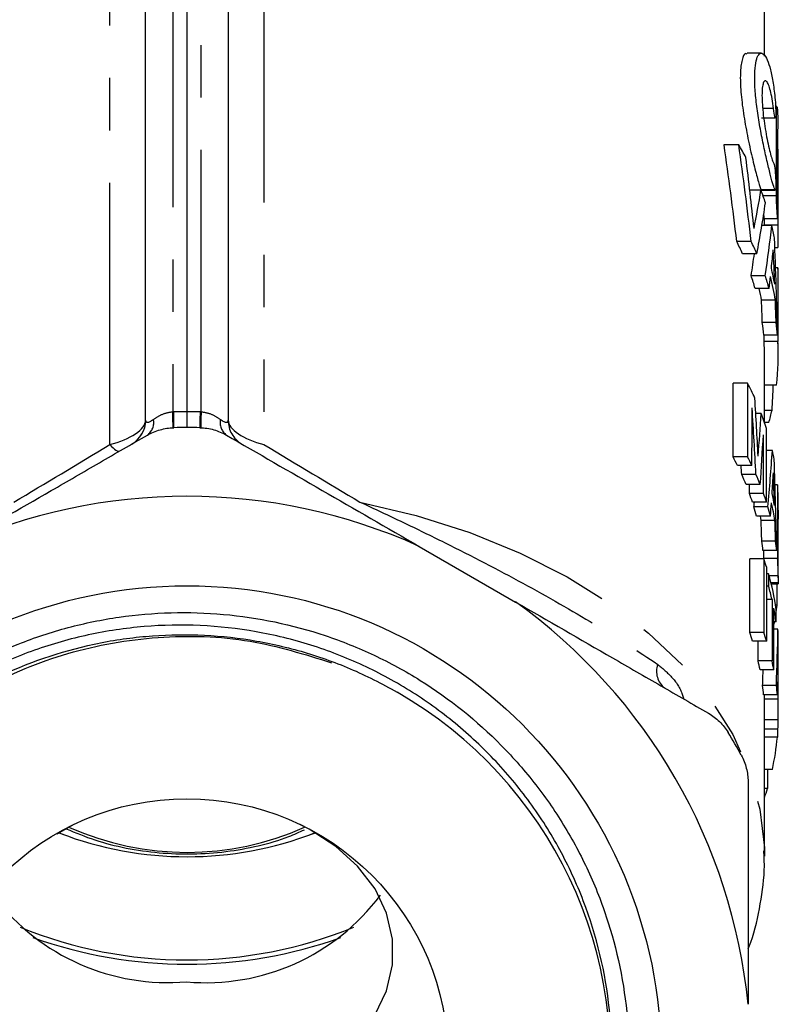
# Model space of a CAD drawing. Extents: x 13 to 415, y 24 to 271.
# Drawn here: x 237 to 256, y 191 to 215 of the extents above; entities that cross this region are included whole.
import ezdxf

# ---------------------------------------------------------------- set-up
doc = ezdxf.new("R2010")
doc.units = 0
doc.linetypes.add('PHANTOM', pattern=[12.7, 6.35, -1.27, 1.27, -1.27, 1.27, -1.27])
doc.layers.get('0').update_dxf_attribs({"linetype": 'CONTINUOUS'})

msp = doc.modelspace()

# ---------------------------------------------------------------- linework, layer by layer
at = {"color": 7, "linetype": 'CONTINUOUS'}
for p, q in [((240.303, 205.04), (240.303, 217.307)), ((242.303, 217.307), (242.303, 205.04)), ((241.303, 216.551), (241.303, 205.247)), ((255.303, 213.87), (255.303, 215.559)), ((255.224, 213.941), (254.881, 213.941)), ((255.599, 212.649), (255.57, 212.649)), ((255.228, 212.371), (255.563, 212.371)), ((254.678, 211.717), (254.32, 211.717)), ((255.631, 211.627), (255.628, 211.627)), ((255.636, 209.629), (255.636, 211.391)), ((255.216, 210.619), (254.946, 210.619)), ((255.225, 210.625), (255.229, 210.625)), ((255.229, 210.622), (255.564, 210.622)), ((255.29, 209.934), (255.624, 209.934)), ((255.303, 209.774), (255.303, 209.934)), ((255.479, 209.765), (255.239, 209.765)), ((254.979, 209.375), (254.629, 209.375)), ((255.552, 209.228), (255.627, 209.228)), ((255.556, 209.107), (255.556, 209.228)), ((255.115, 209.078), (254.769, 209.078)), ((255.627, 208.736), (255.571, 208.736)), ((255.627, 208.736), (255.627, 206.949)), ((255.319, 208.545), (254.978, 208.545)), ((255.636, 206.958), (255.636, 208.448)), ((255.413, 208.237), (255.074, 208.237)), ((255.565, 207.948), (255.23, 207.948)), ((255.583, 207.409), (255.249, 207.409)), ((255.616, 207.103), (255.282, 207.103)), ((255.293, 206.949), (255.293, 207.103)), ((255.627, 206.949), (255.293, 206.949)), ((255.636, 206.617), (255.636, 206.915)), ((255.303, 204.983), (255.303, 206.617)), ((254.54, 204.151), (254.54, 205.938)), ((254.892, 205.938), (254.54, 205.938)), ((254.892, 205.938), (254.892, 204.151)), ((255.592, 205.891), (255.303, 205.891)), ((255.222, 205.207), (255.091, 205.207)), ((255.484, 205.279), (255.303, 205.279)), ((240.303, 205.04), (240.303, 205.04)), ((242.303, 205.04), (242.303, 205.04)), ((255.409, 204.982), (255.303, 204.982)), ((255.349, 203.055), (255.349, 204.842)), ((254.892, 204.151), (254.54, 204.151)), ((255.493, 204.307), (255.349, 204.307)), ((254.998, 203.939), (254.649, 203.939)), ((255.095, 203.727), (254.749, 203.727)), ((255.199, 203.478), (254.855, 203.478)), ((255.618, 203.477), (255.557, 203.477)), ((255.618, 203.477), (255.618, 201.689)), ((255.278, 203.266), (254.936, 203.266)), ((255.349, 203.055), (255.009, 203.055)), ((255.631, 201.776), (255.631, 202.967)), ((255.636, 203.005), (255.636, 203.062)), ((255.636, 202.701), (255.636, 203.005)), ((255.384, 202.939), (255.045, 202.939)), ((255.447, 202.713), (255.109, 202.713)), ((255.555, 202.611), (255.22, 202.611)), ((255.636, 202.639), (255.631, 202.639)), ((255.57, 202.105), (255.235, 202.105)), ((246.935, 201.981), (249.27, 200.632)), ((255.599, 201.882), (255.265, 201.882)), ((255.284, 201.689), (255.284, 201.882)), ((254.943, 199.895), (254.943, 201.682)), ((255.285, 201.682), (254.943, 201.682)), ((255.618, 201.689), (255.284, 201.689)), ((255.285, 201.682), (255.285, 199.895)), ((255.636, 201.222), (255.636, 201.521)), ((255.355, 199.683), (255.355, 201.471)), ((255.401, 201.317), (255.355, 201.317)), ((255.401, 201.317), (255.401, 201.019)), ((255.636, 201.263), (255.416, 201.263)), ((255.634, 201.099), (255.459, 201.099)), ((255.466, 201.07), (255.63, 201.07)), ((255.599, 201.07), (255.599, 200.555)), ((255.401, 201.019), (255.355, 201.019)), ((255.485, 200.692), (255.355, 200.692)), ((255.485, 200.692), (255.485, 199.202)), ((255.529, 198.991), (255.529, 200.48)), ((255.599, 200.555), (255.568, 200.555)), ((255.583, 200.154), (255.583, 200.452)), ((255.583, 200.154), (255.529, 200.154)), ((255.285, 199.895), (254.943, 199.895)), ((255.628, 199.974), (255.529, 199.974)), ((255.355, 199.683), (255.015, 199.683)), ((255.148, 199.202), (255.148, 199.683)), ((255.485, 199.202), (255.148, 199.202)), ((255.636, 198.281), (255.636, 199.218)), ((255.529, 198.991), (255.193, 198.991)), ((255.59, 198.606), (255.256, 198.606)), ((255.614, 198.38), (255.28, 198.38)), ((255.303, 194.471), (255.303, 198.281)), ((255.636, 198.278), (255.303, 198.278)), ((255.635, 197.772), (255.303, 197.772)), ((255.627, 197.549), (255.303, 197.549)), ((255.614, 197.549), (255.614, 197.357)), ((255.614, 197.357), (255.303, 197.357)), ((255.493, 196.568), (255.303, 196.568)), ((255.372, 196.568), (255.372, 196.107)), ((255.372, 196.107), (255.303, 196.107)), ((255.304, 195.895), (255.303, 195.895)), ((238.559, 195.237), (238.154, 195.004)), ((238.319, 194.988), (238.218, 195.027)), ((244.392, 195.029), (244.286, 194.988)), ((255.302, 194.58), (255.303, 194.471))]:
    msp.add_line(p, q, dxfattribs=at)
at = {"color": 8, "linetype": 'PHANTOM'}
for p, q in [((239.436, 204.449), (239.436, 216.67)), ((240.958, 216.557), (240.958, 205.243)), ((241.648, 205.243), (241.648, 216.557)), ((243.169, 216.67), (243.169, 204.449)), ((255.519, 212.597), (255.259, 212.597)), ((255.636, 211.23), (255.628, 211.23)), ((255.56, 210.625), (255.225, 210.625)), ((255.591, 210.481), (255.267, 210.481)), ((255.636, 209.774), (255.303, 209.774)), ((255.634, 202.857), (255.631, 202.857))]:
    msp.add_line(p, q, dxfattribs=at)
at = {"color": 8, "linetype": 'PHANTOM', "flags": 128}
for points in [[(239.436, 204.449), (239.475, 204.406), (239.513, 204.37), (239.549, 204.34), (239.582, 204.316), (239.612, 204.3), (239.639, 204.291), (239.662, 204.29), (239.681, 204.296)], [(245.496, 203.057), (246.856, 202.732), (248.156, 202.318), (249.382, 201.82), (250.522, 201.243), (251.563, 200.594), (252.493, 199.879), (253.304, 199.105), (253.985, 198.282), (254.531, 197.418), (254.934, 196.522), (255.191, 195.605), (255.299, 194.675), (255.302, 194.58)]]:
    msp.add_lwpolyline(points, dxfattribs=at)
at = {"color": 7, "linetype": 'CONTINUOUS', "flags": 128}
for points in [[(255.22, 202.611), (255.211, 202.664), (255.202, 202.713)], [(255.599, 200.555), (255.586, 200.449), (255.583, 200.425)], [(255.54, 200.154), (255.535, 200.131), (255.529, 200.098)], [(255.303, 198.278), (255.303, 198.331), (255.302, 198.38)], [(245.86, 190.614), (246.139, 191.204), (246.285, 191.835), (246.286, 192.459), (246.141, 193.089), (245.862, 193.673), (245.441, 194.229), (244.916, 194.706), (244.269, 195.123), (244.047, 195.237), (244.047, 195.237)]]:
    msp.add_lwpolyline(points, dxfattribs=at)
at = {"color": 7, "linetype": 'CONTINUOUS'}
for radius in [11.498, 6.333]:
    msp.add_circle((241.303, 189.529), radius, dxfattribs=at)
for centre, radius, start, end in [((248.273, 207.877), 7.468, 28.2571, 30.9457), ((249.089, 208.258), 6.566, 18.239, 21.0763), ((249.497, 208.375), 6.141, 10.1727, 13.0835), ((248.503, 206.306), 6.852, 23.8686, 26.6104), ((248.722, 206.32), 6.963, 23.3347, 26.0202), ((249.497, 207.298), 6.141, 9.7386, 13.4882), ((249.708, 208.405), 5.928, 0.4194, 3.2088), ((249.043, 206.519), 6.271, 15.8993, 18.8452), ((249.25, 206.524), 6.397, 15.536, 18.4176), ((249.496, 207.001), 6.142, 8.8686, 14.3528), ((249.341, 207.008), 5.963, 9.0681, 11.8988), ((249.456, 206.613), 5.847, 4.8076, 7.8233), ((249.653, 206.613), 5.984, 4.6959, 7.642), ((249.514, 206.617), 5.789, 0.0005, 3.2855), ((249.7, 206.617), 5.936, 352.977, 3.2042), ((248.616, 202.661), 7.08, 24.2909, 27.5706), ((249.116, 202.871), 6.538, 17.5472, 20.9305), ((249.387, 206.672), 6.254, 344.3271, 347.1305), ((239.636, 205.04), 0.667, 300, 359.9937), ((239.636, 205.04), 0.667, 300, 359.9326), ((241.303, 189.529), 15.333, 88.8138, 91.1862), ((248.334, 200.826), 7.04, 26.2485, 28.1843), ((248.556, 200.844), 7.147, 25.6658, 27.5625), ((249.503, 202.98), 6.135, 10.45, 12.4973), ((248.669, 200.984), 6.67, 21.962, 24.2916), ((248.884, 200.995), 6.786, 21.468, 23.7489), ((249.703, 203.008), 5.934, 0.526, 4.5344), ((241.303, 189.529), 13.667, 65.6616, 114.3384), ((248.952, 201.093), 6.367, 17.9487, 19.9615), ((249.16, 201.099), 6.491, 17.5407, 19.51), ((249.504, 201.903), 6.134, 10.0726, 12.8216), ((249.503, 201.605), 6.135, 9.4356, 13.4589), ((249.708, 202.71), 5.928, 1.4227, 2.489), ((249.129, 201.148), 6.181, 14.6623, 16.8442), ((249.333, 201.151), 6.31, 14.3265, 16.4602), ((249.427, 201.213), 5.876, 6.5393, 8.7386), ((249.625, 201.213), 6.012, 6.3876, 8.5364), ((249.71, 201.518), 5.927, 0.7195, 2.4891), ((249.171, 199.537), 6.479, 17.3609, 19.3316), ((249.703, 201.22), 5.933, 0.4069, 4.5345), ((249.485, 199.626), 6.154, 7.7143, 15.9532), ((249.382, 199.302), 6.259, 12.8322, 15.9214), ((241.303, 189.529), 13.667, 5.6616, 54.3384), ((249.577, 199.343), 6.06, 7.6849, 10.8165), ((248.963, 197.744), 6.355, 17.7649, 19.7791), ((249.171, 197.75), 6.479, 17.3609, 19.3316), ((249.707, 199.656), 5.929, 1.0044, 3.0818), ((249.289, 197.836), 6.016, 11.0696, 13.13), ((249.49, 197.837), 6.148, 10.8144, 12.8284), ((249.707, 198.579), 5.929, 0.621, 3.4102), ((249.706, 198.281), 5.93, 359.9734, 4.0555), ((241.303, 189.529), 10.267, 350.5555, 60.2664), ((249.459, 197.864), 5.844, 5.0628, 7.2968), ((249.656, 197.864), 5.981, 4.9452, 7.1277), ((249.707, 197.868), 5.929, 356.9092, 359.0708), ((241.303, 189.529), 15.333, 28.8138, 31.1862), ((249.587, 197.88), 6.049, 347.4719, 355.0325), ((249.201, 197.977), 6.448, 341.1622, 343.1367), ((241.303, 203.039), 8.584, 248.9531, 291.1037), ((240.847, 196.708), 5.306, 217.5423, 274.9223), ((241.765, 196.676), 5.275, 264.9691, 323.2556), ((241.303, 202.672), 10.718, 247.8253, 292.1747), ((241.303, 202.931), 11.082, 250.3209, 289.6791)]:
    msp.add_arc(centre, radius, start, end, dxfattribs=at)
at = {"color": 8, "linetype": 'PHANTOM'}
for centre, radius, start, end in [((219.945, 204.47), 21.027, 1.0585, 2.1069), ((241.025, 203.244), 2, 91.1862, 91.9136), ((241.314, 189.247), 16, 90.0417, 91.1862), ((232.927, 205.006), 8.06, 358.9545, 1.6905), ((241.291, 189.247), 16, 88.8138, 89.9583), ((249.679, 205.006), 8.06, 178.3095, 181.0455), ((241.581, 203.244), 2, 88.0864, 88.8138), ((262.66, 204.47), 21.027, 177.8931, 178.9415), ((240.117, 204.986), 0.382, 306.9253, 11.433), ((242.489, 204.986), 0.382, 168.567, 233.0747), ((242.969, 205.04), 0.667, 180.0063, 240), ((253.183, 198.944), 0.498, 159.547, 232.6746), ((241.303, 201.545), 6.984, 245.9475, 294.1129)]:
    msp.add_arc(centre, radius, start, end, dxfattribs=at)
at = {"color": 7, "linetype": 'CONTINUOUS'}
for centre, major_axis, ratio, start_param, end_param in [((241.303, -39.996), (0, 3154.73), 0.004543, 4.79187, 4.792521), ((241.303, 106.308), (0, 3154.73), 0.004543, 4.745281, 4.74593), ((241.303, 197.73), (0, 38.001), 0.368413, 5.023826, 5.08931), ((241.303, 197.73), (0, 38.906), 0.368413, 5.016349, 5.080121), ((241.303, 198.341), (0, 40.044), 0.357943, 4.999645, 5.044916), ((241.303, 202.219), (0, 3154.73), 0.004543, 4.714784, 4.715245), ((241.303, 215.844), (0, 21.734), 0.659487, 4.425133, 4.469638), ((241.303, 214.579), (0, 20.592), 0.696062, 4.441991, 4.503734), ((241.303, 212.695), (0, 19.834), 0.722669, 4.5016, 4.564151), ((241.303, 205.094), (0, 38.123), 0.37598, 4.765115, 4.827172), ((241.303, 211.909), (0, 20.873), 0.686709, 4.5595, 4.581045), ((241.303, 204.041), (0, 39.207), 0.365578, 4.822184, 4.843733), ((241.303, 212.695), (0, 19.373), 0.722669, 4.496503, 4.524603), ((241.303, 211.9), (0, 20.832), 0.688055, 4.535632, 4.549561), ((241.303, 204.036), (0, 38.345), 0.365104, 4.800447, 4.814567), ((241.303, 204.036), (0, 39.258), 0.365104, 4.798394, 4.812182), ((241.303, 210.93), (0, 38.906), 0.368413, 4.56663, 4.58252), ((241.303, 185.968), (0, 70.403), 0.20359, 4.973909, 4.994594), ((241.303, 599.12), (0, 1339.264), 0.010702, 4.412857, 4.413949), ((241.303, 183.775), (0, 73.331), 0.195461, 4.987945, 5.010829), ((241.303, 217.609), (0, 51.976), 0.275767, 4.450869, 4.47144), ((241.303, 216.931), (0, 54.905), 0.261059, 4.464853, 4.487427), ((241.303, -98.176), (0, 1357.691), 0.010557, 4.93628, 4.937351), ((241.303, 208.545), (0, 30.05), 0.476978, 4.524744, 4.570896), ((241.303, 183.775), (0, 71.626), 0.195461, 4.994684, 4.997765), ((241.303, 198.429), (0, 48.115), 0.2979, 4.784208, 4.830368), ((241.303, 207.9), (0, 32.036), 0.447408, 4.567173, 4.582876), ((241.303, 197.311), (0, 49.951), 0.28695, 4.826034, 4.841902), ((241.303, -98.176), (0, 1326.117), 0.010557, 4.941705, 4.941869), ((241.303, 208.545), (0, 29.351), 0.476978, 4.520221, 4.524224), ((241.303, 207.894), (0, 31.988), 0.448079, 4.549715, 4.559852), ((241.303, 197.303), (0, 48.853), 0.286573, 4.810854, 4.821259), ((241.303, 197.303), (0, 50.016), 0.286573, 4.808556, 4.818718), ((241.303, 201.014), (0, 30.05), 0.476978, 4.632198, 4.677801), ((241.303, 199.218), (0, 48.115), 0.2979, 4.712389, 4.723654), ((241.303, 200.157), (0, 32.036), 0.447408, 4.674113, 4.689676), ((241.303, 198.295), (0, 49.951), 0.28695, 4.71935, 4.735102), ((241.303, 201.014), (0, 29.351), 0.476978, 4.630284, 4.643424), ((241.303, 200.156), (0, 31.988), 0.448079, 4.656843, 4.666867), ((241.303, 198.294), (0, 50.016), 0.286573, 4.701968, 4.712077)]:
    msp.add_ellipse(centre, major_axis=major_axis, ratio=ratio, start_param=start_param, end_param=end_param, dxfattribs=at)
at = {"color": 8, "linetype": 'PHANTOM'}
for centre, major_axis, ratio, start_param, end_param in [((239.303, 204.848), (0.995, 0.232), 0.410098, 4.750661, 6.185893), ((240.969, 205.81), (0.652, 0.812), 0.173296, 2.929016, 3.699723), ((241.636, 205.81), (-0.652, 0.812), 0.173296, 2.583462, 3.35417), ((243.303, 204.848), (0.995, -0.232), 0.410098, 3.238885, 4.674117), ((241.303, 206.002), (13.999, 8.473), 0.022406, 4.39462, 4.565097), ((241.303, 206.002), (13.999, -8.473), 0.022406, 4.859681, 5.030158)]:
    msp.add_ellipse(centre, major_axis=major_axis, ratio=ratio, start_param=start_param, end_param=end_param, dxfattribs=at)
at = {"color": 7, "linetype": 'CONTINUOUS'}
for points, knots in [([(254.881, 213.919), (254.869, 213.925), (254.819, 213.95), (254.751, 213.794), (254.708, 213.47), (254.723, 213.01), (254.787, 212.483), (254.887, 211.93), (255.003, 211.401), (255.112, 210.964), (255.185, 210.709), (255.214, 210.648), (255.225, 210.625)], [0, 0, 0, 0, 0.037035, 0.152564, 0.264821, 0.372984, 0.48003, 0.589756, 0.703526, 0.819417, 0.934353, 1, 1, 1, 1]), ([(255.56, 210.625), (255.547, 210.647), (255.532, 210.688), (255.494, 210.806), (255.473, 210.884), (255.425, 211.067), (255.398, 211.176), (255.343, 211.411), (255.314, 211.541), (255.256, 211.814), (255.228, 211.955), (255.175, 212.247), (255.151, 212.395), (255.11, 212.685), (255.093, 212.829), (255.07, 213.098), (255.064, 213.226), (255.063, 213.454), (255.069, 213.555), (255.091, 213.726), (255.108, 213.793), (255.148, 213.893), (255.173, 213.924), (255.225, 213.947), (255.254, 213.939), (255.311, 213.886), (255.341, 213.84), (255.396, 213.714), (255.422, 213.634), (255.471, 213.441), (255.492, 213.332), (255.53, 213.088), (255.546, 212.953), (255.559, 212.812)], [0, 0, 0, 0, 0.0625, 0.0625, 0.125, 0.125, 0.1875, 0.1875, 0.25, 0.25, 0.3125, 0.3125, 0.375, 0.375, 0.4375, 0.4375, 0.5, 0.5, 0.5625, 0.5625, 0.625, 0.625, 0.6875, 0.6875, 0.75, 0.75, 0.8125, 0.8125, 0.875, 0.875, 0.9375, 0.9375, 1, 1, 1, 1]), ([(255.519, 212.597), (255.509, 212.681), (255.498, 212.76), (255.474, 212.906), (255.46, 212.973), (255.431, 213.088), (255.416, 213.137), (255.385, 213.213), (255.369, 213.24), (255.338, 213.273), (255.323, 213.278), (255.296, 213.264), (255.283, 213.246), (255.263, 213.187), (255.254, 213.145), (255.243, 213.044), (255.241, 212.983), (255.241, 212.778), (255.253, 212.611), (255.294, 212.26), (255.323, 212.079), (255.37, 211.834), (255.386, 211.756), (255.417, 211.614), (255.432, 211.551), (255.461, 211.439), (255.475, 211.394), (255.499, 211.323), (255.51, 211.298), (255.52, 211.285)], [0, 0, 0, 0, 0.0625, 0.0625, 0.125, 0.125, 0.1875, 0.1875, 0.25, 0.25, 0.3125, 0.3125, 0.375, 0.375, 0.4375, 0.4375, 0.5, 0.5, 0.625, 0.625, 0.75, 0.75, 0.8125, 0.8125, 0.875, 0.875, 0.9375, 0.9375, 1, 1, 1, 1]), ([(255.559, 212.812), (255.567, 212.728), (255.572, 212.635), (255.576, 212.479), (255.575, 212.416), (255.566, 212.36), (255.559, 212.366), (255.54, 212.444), (255.529, 212.513), (255.519, 212.597)], [0, 0, 0, 0, 0.25, 0.25, 0.5, 0.5, 0.75, 0.75, 1, 1, 1, 1]), ([(255.59, 212.529), (255.59, 212.597), (255.593, 212.64), (255.602, 212.656), (255.608, 212.628), (255.618, 212.517), (255.622, 212.434), (255.627, 212.259), (255.628, 212.17), (255.628, 212.103)], [0, 0, 0, 0, 0.25, 0.25, 0.5, 0.5, 0.75, 0.75, 1, 1, 1, 1]), ([(255.636, 211.23), (255.636, 211.316), (255.636, 211.489), (255.636, 211.618), (255.632, 211.614), (255.631, 211.612)], [0, 0, 0, 0, 0.3849629, 0.7699277, 1, 1, 1, 1]), ([(255.52, 211.285), (255.53, 211.272), (255.541, 211.224), (255.559, 211.085), (255.567, 210.994), (255.576, 210.821), (255.577, 210.74), (255.573, 210.635), (255.568, 210.612), (255.56, 210.625)], [0, 0, 0, 0, 0.25, 0.25, 0.5, 0.5, 0.75, 0.75, 1, 1, 1, 1]), ([(255.624, 209.939), (255.623, 209.937), (255.622, 209.933), (255.618, 209.966), (255.611, 210.033), (255.605, 210.128), (255.598, 210.238), (255.593, 210.352), (255.591, 210.433), (255.591, 210.472), (255.591, 210.481)], [0, 0, 0, 0, 0.059603, 0.208361, 0.357274, 0.506402, 0.655673, 0.804847, 0.953666, 1, 1, 1, 1]), ([(255.278, 210.035), (255.279, 210.018), (255.283, 209.975), (255.287, 209.94), (255.289, 209.938), (255.29, 209.938)], [0, 0, 0, 0, 0.259544, 0.690783, 1, 1, 1, 1]), ([(255.627, 209.232), (255.627, 209.231), (255.629, 209.227), (255.631, 209.26), (255.634, 209.326), (255.635, 209.421), (255.636, 209.532), (255.636, 209.645), (255.636, 209.726), (255.636, 209.765), (255.636, 209.774)], [0, 0, 0, 0, 0.059655, 0.20863, 0.357617, 0.506538, 0.655402, 0.80426, 0.953134, 1, 1, 1, 1]), ([(241.303, 205.247), (241.303, 205.189), (241.303, 205.137), (241.303, 205.042), (241.303, 205), (241.303, 204.933), (241.303, 204.906), (241.303, 204.871), (241.303, 204.862), (241.303, 204.862)], [0, 0, 0, 0, 0.25, 0.25, 0.5, 0.5, 0.75, 0.75, 1, 1, 1, 1]), ([(240.346, 204.68), (240.442, 204.735), (240.543, 204.778), (240.759, 204.839), (240.872, 204.856), (240.985, 204.859)], [0, 0, 0, 0, 0.5, 0.5, 1, 1, 1, 1]), ([(241.62, 204.859), (241.734, 204.856), (241.845, 204.84), (242.06, 204.779), (242.164, 204.735), (242.259, 204.68)], [0, 0, 0, 0, 0.5, 0.5, 1, 1, 1, 1]), ([(235.67, 201.981), (236.453, 202.433), (237.235, 202.884), (238.407, 203.56), (238.798, 203.786), (239.576, 204.236), (239.962, 204.459), (240.346, 204.68)], [0, 0, 0, 0, 0.5, 0.5, 0.75, 0.75, 1, 1, 1, 1]), ([(242.259, 204.68), (243.023, 204.239), (243.798, 203.792), (245.368, 202.886), (246.152, 202.433), (246.935, 201.981)], [0, 0, 0, 0, 0.5, 0.5, 1, 1, 1, 1]), ([(255.634, 202.857), (255.635, 202.823), (255.636, 202.789), (255.636, 202.718), (255.636, 202.681), (255.636, 202.639)], [0, 0, 0, 0, 0.5, 0.5, 1, 1, 1, 1]), ([(255.636, 201.521), (255.636, 201.521), (255.636, 201.521), (255.636, 201.521), (255.636, 201.544), (255.636, 201.568), (255.636, 201.593)], [0.0001745914, 0.0001745914, 0.0001745914, 0.0001745914, 0.0001746664, 0.0001746664, 0.0001746664, 0.0003480261, 0.0003480261, 0.0003480261, 0.0003480261]), ([(255.634, 201.099), (255.634, 201.093), (255.633, 201.08), (255.631, 201.068), (255.63, 201.072), (255.63, 201.073)], [0, 0, 0, 0, 0.40713, 0.815043, 1, 1, 1, 1]), ([(255.636, 201.263), (255.636, 201.229), (255.636, 201.196), (255.636, 201.154), (255.635, 201.141), (255.635, 201.118), (255.634, 201.109), (255.634, 201.099)], [0, 0, 0, 0, 0.5, 0.5, 0.75, 0.75, 1, 1, 1, 1]), ([(249.27, 200.632), (250.053, 200.18), (250.835, 199.729), (252.007, 199.053), (252.398, 198.827), (253.176, 198.377), (253.562, 198.154), (253.946, 197.933)], [0, 0, 0, 0, 0.5, 0.5, 0.75, 0.75, 1, 1, 1, 1]), ([(233.095, 196.733), (233.379, 197.051), (233.679, 197.35), (234.314, 197.913), (234.65, 198.178), (235.691, 198.904), (236.431, 199.302), (237.609, 199.768), (238.016, 199.903), (238.832, 200.12), (239.656, 200.289), (240.495, 200.361), (241.34, 200.384), (241.768, 200.371), (243.029, 200.257), (243.851, 200.086), (245.057, 199.683), (245.453, 199.524), (246.222, 199.161), (246.597, 198.956), (247.674, 198.283), (248.33, 197.756), (249.22, 196.852), (249.502, 196.53), (250.02, 195.863), (250.257, 195.516), (250.691, 194.797), (250.887, 194.424), (251.149, 193.846), (251.231, 193.649), (251.383, 193.252), (251.453, 193.052), (251.771, 192.047), (251.929, 191.222), (252.005, 190.164), (252.013, 189.95), (252.018, 189.527), (252.015, 189.316), (251.985, 188.685), (251.94, 188.267), (251.802, 187.438), (251.708, 187.026), (251.47, 186.209), (251.327, 185.81), (250.997, 185.036), (250.81, 184.66), (250.391, 183.93), (250.159, 183.575), (249.398, 182.551), (248.819, 181.942), (248.009, 181.268), (247.843, 181.138), (247.501, 180.887), (247.325, 180.766), (246.791, 180.42), (246.424, 180.213), (245.67, 179.844), (245.282, 179.682), (244.485, 179.403), (244.074, 179.286), (243.244, 179.104), (242.824, 179.038), (241.976, 178.957), (241.554, 178.942), (240.714, 178.962), (240.295, 178.997), (239.67, 179.087), (239.462, 179.124), (239.047, 179.209), (238.839, 179.259), (237.815, 179.535), (237.035, 179.85), (235.927, 180.46), (235.565, 180.689), (234.878, 181.183), (234.226, 181.716), (233.642, 182.321), (233.093, 182.965), (232.835, 183.306), (232.135, 184.362), (231.758, 185.113), (231.4, 186.111), (231.334, 186.314), (231.216, 186.721), (231.163, 186.926), (231.023, 187.542), (230.955, 187.956), (230.869, 188.793), (230.851, 189.215), (230.867, 190.066), (230.901, 190.488), (231.019, 191.321), (231.103, 191.733), (231.266, 192.343), (231.327, 192.545), (231.461, 192.946), (231.534, 193.147), (231.932, 194.131), (232.339, 194.867), (233.08, 195.892), (233.352, 196.223), (233.928, 196.843), (234.537, 197.423), (235.213, 197.926), (235.922, 198.388), (236.294, 198.6), (237.43, 199.157), (238.224, 199.433), (239.263, 199.655), (239.473, 199.694), (239.891, 199.757), (240.101, 199.781), (240.73, 199.837), (241.15, 199.848), (241.991, 199.819), (242.414, 199.779), (243.253, 199.645), (243.665, 199.553), (244.473, 199.321), (244.869, 199.18), (245.645, 198.849), (246.026, 198.658), (246.395, 198.444)], [0, 0, 0, 0, 0.015625, 0.015625, 0.03125, 0.03125, 0.0625, 0.0625, 0.078125, 0.078125, 0.09375, 0.109375, 0.109375, 0.125, 0.125, 0.15625, 0.15625, 0.171875, 0.171875, 0.1875, 0.1875, 0.21875, 0.21875, 0.234375, 0.234375, 0.25, 0.25, 0.265625, 0.265625, 0.273437, 0.273437, 0.28125, 0.28125, 0.3125, 0.3125, 0.320312, 0.320312, 0.328125, 0.328125, 0.34375, 0.34375, 0.359375, 0.359375, 0.375, 0.375, 0.390625, 0.390625, 0.40625, 0.40625, 0.4375, 0.4375, 0.445312, 0.445312, 0.453125, 0.453125, 0.46875, 0.46875, 0.484375, 0.484375, 0.5, 0.5, 0.515625, 0.515625, 0.53125, 0.53125, 0.546875, 0.546875, 0.554687, 0.554687, 0.5625, 0.5625, 0.59375, 0.59375, 0.609375, 0.609375, 0.625, 0.640625, 0.640625, 0.65625, 0.65625, 0.6875, 0.6875, 0.695312, 0.695312, 0.703125, 0.703125, 0.71875, 0.71875, 0.734375, 0.734375, 0.75, 0.75, 0.765625, 0.765625, 0.773437, 0.773437, 0.78125, 0.78125, 0.8125, 0.8125, 0.828125, 0.828125, 0.84375, 0.859375, 0.859375, 0.875, 0.875, 0.90625, 0.90625, 0.914062, 0.914062, 0.921875, 0.921875, 0.9375, 0.9375, 0.953125, 0.953125, 0.96875, 0.96875, 0.984375, 0.984375, 1, 1, 1, 1]), ([(251.43, 187.844), (251.513, 188.295), (251.564, 188.749), (251.607, 189.662), (251.597, 190.122), (251.479, 191.481), (251.285, 192.365), (250.813, 193.657), (250.629, 194.074), (250.209, 194.876), (249.974, 195.263), (249.582, 195.82), (249.445, 196.002), (249.158, 196.358), (249.008, 196.532), (248.545, 197.034), (248.217, 197.346), (247.523, 197.927), (247.156, 198.195), (246.578, 198.562), (246.38, 198.679), (245.98, 198.898), (245.777, 199), (245.16, 199.286), (244.739, 199.45), (244.09, 199.654), (243.871, 199.715), (243.428, 199.824), (243.203, 199.871), (242.079, 200.07), (241.175, 200.111), (240.04, 200.017), (239.812, 199.99), (239.359, 199.923), (239.135, 199.882), (238.47, 199.738), (238.035, 199.614), (237.182, 199.311), (236.763, 199.132), (235.946, 198.717), (235.555, 198.485), (234.807, 197.976), (234.45, 197.698), (233.77, 197.095), (233.446, 196.768), (232.549, 195.738), (232.046, 194.986), (231.537, 193.964), (231.441, 193.756), (231.264, 193.335), (231.182, 193.123), (230.959, 192.481), (230.837, 192.045), (230.696, 191.381), (230.656, 191.158), (230.59, 190.707), (230.564, 190.479), (230.508, 189.795), (230.501, 189.341), (230.541, 188.437), (230.589, 187.988), (230.743, 187.092), (230.85, 186.643), (231.248, 185.338), (231.618, 184.513), (232.212, 183.538), (232.338, 183.346), (232.6, 182.972), (232.736, 182.789), (233.163, 182.254), (233.469, 181.916), (233.797, 181.596)], [0, 0, 0, 0, 0.03125, 0.03125, 0.0625, 0.0625, 0.125, 0.125, 0.15625, 0.15625, 0.1875, 0.1875, 0.203125, 0.203125, 0.21875, 0.21875, 0.25, 0.25, 0.28125, 0.28125, 0.296875, 0.296875, 0.3125, 0.3125, 0.34375, 0.34375, 0.359375, 0.359375, 0.375, 0.375, 0.4375, 0.4375, 0.453125, 0.453125, 0.46875, 0.46875, 0.5, 0.5, 0.53125, 0.53125, 0.5625, 0.5625, 0.59375, 0.59375, 0.625, 0.625, 0.6875, 0.6875, 0.703125, 0.703125, 0.71875, 0.71875, 0.75, 0.75, 0.765625, 0.765625, 0.78125, 0.78125, 0.8125, 0.8125, 0.84375, 0.84375, 0.875, 0.875, 0.9375, 0.9375, 0.953125, 0.953125, 0.96875, 0.96875, 1, 1, 1, 1]), ([(251.43, 187.844), (251.323, 187.339), (251.061, 186.106), (250.215, 184.28), (248.885, 182.487), (247.195, 181.022), (245.23, 179.956), (243.083, 179.336), (240.852, 179.191), (238.643, 179.53), (236.557, 180.334), (234.693, 181.567), (233.138, 183.173), (231.963, 185.075), (231.224, 187.184), (230.957, 189.404), (231.171, 191.629), (231.858, 193.755), (232.987, 195.685), (234.503, 197.328), (236.336, 198.605), (238.402, 199.462), (240.6, 199.846), (242.791, 199.787), (244.157, 199.363), (244.811, 199.161)], [0, 0, 0, 0, 0.030823, 0.075213, 0.119024, 0.163466, 0.207799, 0.25163, 0.296107, 0.340374, 0.384243, 0.428746, 0.472938, 0.516864, 0.561383, 0.605489, 0.649491, 0.694015, 0.73803, 0.782123, 0.826643, 0.870579, 0.914759, 0.959265, 1, 1, 1, 1]), ([(253.946, 197.933), (254.042, 197.878), (254.13, 197.811), (254.29, 197.655), (254.361, 197.566), (254.42, 197.468)], [0, 0, 0, 0, 0.5, 0.5, 1, 1, 1, 1]), ([(254.738, 196.919), (254.793, 196.819), (254.834, 196.715), (254.889, 196.498), (254.903, 196.386), (254.903, 196.276)], [0, 0, 0, 0, 0.5, 0.5, 1, 1, 1, 1]), ([(254.903, 196.276), (254.903, 195.397), (254.903, 194.507), (254.903, 193.153), (254.903, 192.697), (254.903, 191.786), (254.903, 191.331), (254.903, 190.877)], [0, 0, 0, 0, 0.5, 0.5, 0.75, 0.75, 1, 1, 1, 1]), ([(238.379, 195.133), (238.606, 195.038), (239.063, 194.846), (239.826, 194.654), (240.624, 194.539), (241.44, 194.511), (242.253, 194.567), (243.039, 194.712), (243.682, 194.894), (244.028, 195.054), (244.151, 195.111)], [0, 0, 0, 0, 0.131151, 0.263797, 0.396352, 0.528855, 0.661388, 0.794026, 0.926861, 1, 1, 1, 1]), ([(254.903, 192.226), (254.925, 192.28), (255.07, 192.631), (255.208, 193.305), (255.315, 194.046), (255.292, 194.475), (255.286, 194.595)], [0, 0, 0, 0, 0.070475, 0.463076, 0.851122, 1, 1, 1, 1])]:
    msp.add_open_spline(points, degree=3, knots=knots, dxfattribs=at)
msp.add_open_spline([(255.628, 210.054), (255.628, 209.996), (255.628, 209.956), (255.626, 209.941)], degree=3, dxfattribs=at)
at = {"color": 8, "linetype": 'PHANTOM'}
for points, knots in [([(240.491, 205.061), (240.552, 205.105), (240.623, 205.149), (240.782, 205.215), (240.868, 205.237), (240.958, 205.243)], [0, 0, 0, 0, 0.5, 0.5, 1, 1, 1, 1]), ([(241.648, 205.243), (241.737, 205.237), (241.824, 205.215), (241.982, 205.149), (242.053, 205.105), (242.114, 205.061)], [0, 0, 0, 0, 0.5, 0.5, 1, 1, 1, 1]), ([(245.496, 203.057), (245.849, 202.893), (246.195, 202.73), (246.879, 202.403), (247.218, 202.237), (248.209, 201.744), (248.839, 201.417), (250.05, 200.758), (250.632, 200.426), (251.729, 199.765), (252.246, 199.436), (252.716, 199.118)], [0, 0, 0, 0, 0.125, 0.125, 0.25, 0.25, 0.5, 0.5, 0.75, 0.75, 1, 1, 1, 1]), ([(252.716, 199.118), (252.823, 199.029), (253.047, 198.843), (253.268, 198.545), (253.329, 198.327), (253.342, 198.282)], [0, 0, 0, 0, 0.420881, 0.879871, 1, 1, 1, 1])]:
    msp.add_open_spline(points, degree=3, knots=knots, dxfattribs=at)

doc.saveas('drawing.dxf')
